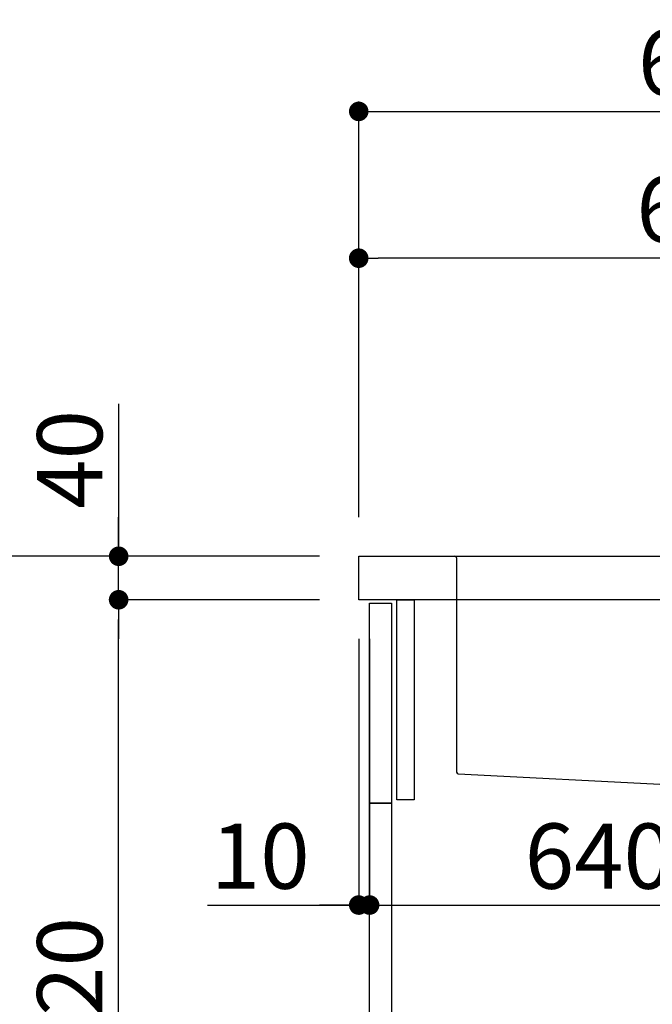
# Model space of a CAD drawing. Units: millimetres. Extents: x -109 to 26472, y -120 to 8847.
# Drawn here: x 19483 to 20065, y 2513 to 3419 of the extents above; entities that cross this region are included whole.
import ezdxf

# ---------------------------------------------------------------- set-up
doc = ezdxf.new("R2010")
doc.units = ezdxf.units.MM
doc.linetypes.add('CENTER', pattern=[2, 1.25, -0.25, 0.25, -0.25])
doc.linetypes.add('STYLE_01', pattern=[1.40625, 0.9375, -0.15625, 0.15625, -0.15625])
doc.layers.get('DEFPOINTS').update_dxf_attribs({"color": 146})
for name, color, linetype in [('122-扉', 6, 'Continuous'), ('126-甲板', 2, 'Continuous'), ('140-パーツ芯', 13, 'CENTER'), ('150-機器', 8, 'Continuous'), ('166-寸法B', 11, 'Continuous')]:
    doc.layers.add(name, color=color, linetype=linetype)
doc.styles.add('KH001', font='txt')
doc.dimstyles.new('KH1xx030', dxfattribs={"dimscale": 30, "dimtxt": 2, "dimasz": 0.6, "dimexe": 0.3, "dimexo": 1.2, "dimgap": 0.5, "dimtad": 3, "dimdec": 1, "dimdsep": 46, "dimlunit": 6, "dimtxsty": 'KH001', "dimblk": 'DOT', "dimcen": 1, "dimdle": 1, "dimclrd": 256, "dimclre": 256, "dimclrt": 256, "dimadec": 0, "dimazin": 0, "dimtfac": 1, "dimtdec": 1, "dimtix": 1, "dimtmove": 2, "dimatfit": 3, "dimldrblk": 'CLOSEDBLANK', "dimfxl": 1, "dimtolj": 1, "dimtzin": 0, "dimlwd": -1, "dimlwe": -1, "dimarcsym": 0})

# ---------------------------------------------------------------- blocks, each defined once
blk = doc.blocks.new('KHB800HL-10_D')
at = {"layer": '140-パーツ芯', "linetype": 'STYLE_01'}
blk.add_line((67.5, -249.01), (67.5, -173.11), dxfattribs=at)
at = {"layer": '150-機器', "linetype": 'Continuous'}
for p, q in [((-235.5, 0), (-219, 0)), ((-219, 0), (219, 0)), ((219, 0), (235.5, 0)), ((-217.5, -1.5), (-217.5, -198.58)), ((217.5, -1.5), (217.5, -198.98)), ((-216.08, -200.08), (-24.42, -209.85)), ((216.56, -200.38), (159.26, -209.79)), ((159.26, -209.79), (-25.52, -209.79)), ((-24.42, -209.85), (-23, -209.92)), ((-23, -215.5), (-23, -211.35)), ((-13, -217), (-21.5, -217)), ((138, -217), (-3, -217)), ((156.5, -217), (148, -217)), ((158, -211.27), (158, -215.5))]:
    blk.add_line(p, q, dxfattribs=at)
at = {"layer": '150-機器'}
for p, q in [((-23, -211.35), (-23, -209.92)), ((159.26, -209.79), (158, -210)), ((158, -211.35), (158, -210))]:
    blk.add_line(p, q, dxfattribs=at)
at = {"layer": '150-機器', "linetype": 'Continuous'}
for centre, start, end in [((-219, -1.5), 0, 90), ((219, -1.5), 90, 180), ((-216, -198.58), 180, 266.8377), ((216, -198.98), 291.80141, 0), ((-24.5, -211.35), 0, 87.08158), ((-21.5, -215.5), 180, 270), ((156.5, -215.5), 270, 0), ((159.5, -211.27), 99.33215, 180)]:
    blk.add_arc(centre, 1.5, start, end, dxfattribs=at)
blk = doc.blocks.new('_Dot')
at = {"color": 0, "linetype": 'ByBlock', "lineweight": -2}
blk.add_line((-0.5, 0), (-1, 0), dxfattribs=at)
at = {"color": 0, "linetype": 'ByBlock', "const_width": 0.5}
blk.add_lwpolyline([(-0.25, 0, 1), (0.25, 0, 1)], format="xyb", close=True, dxfattribs=at)
blk = doc.blocks.new('*D362')
at = {"layer": '166-寸法B', "transparency": 16777216}
for p, q in [((19759, 2925.36), (19430.23, 2925.36)), ((19439.23, 2083.36), (19439.23, 2907.36)), ((19759.53, 2065.36), (19430.23, 2065.36))]:
    blk.add_line(p, q, dxfattribs=at)
at = {"layer": 'DEFPOINTS', "color": 0, "transparency": 16777216}
for p in [(19439.23, 2925.36), (19795, 2925.36), (19795.53, 2065.36)]:
    blk.add_point(p, dxfattribs=at)
at = {"layer": '166-寸法B', "transparency": 16777216, "xscale": 18, "yscale": 18, "zscale": 18}
for p, rotation in [((19439.23, 2925.36), 90), ((19439.23, 2065.36), 270)]:
    blk.add_blockref('_Dot', p, dxfattribs=dict(at, rotation=rotation))
at = {"layer": '166-寸法B', "transparency": 16777216, "insert": (19389.21, 2495.36), "char_height": 60, "attachment_point": 5, "rotation": 90, "style": 'KH001'}
blk.add_mtext('\\A1;860(910)', dxfattribs=at)
blk = doc.blocks.new('_ClosedBlank')
at = {"color": 0, "linetype": 'ByBlock', "lineweight": -2}
for p, q in [((-1, 0.167), (0, 0)), ((-1, 0.167), (-1, -0.167)), ((0, 0), (-1, -0.167))]:
    blk.add_line(p, q, dxfattribs=at)
blk = doc.blocks.new('*D363')
at = {"layer": '166-寸法B', "linetype": 'ByBlock', "transparency": 16777216}
for p, q in [((19795, 2849.36), (19795, 2595.55)), ((19805, 2849.36), (19805, 2595.55)), ((19655.79, 2604.55), (19795, 2604.55)), ((19777, 2604.55), (19759, 2604.55)), ((19795, 2604.55), (19805, 2604.55)), ((19795, 2604.55), (19805, 2604.55)), ((19823, 2604.55), (19841, 2604.55))]:
    blk.add_line(p, q, dxfattribs=at)
at = {"layer": 'DEFPOINTS', "color": 0, "transparency": 16777216}
for p in [(19795, 2885.36), (19805, 2885.36), (19805, 2604.55)]:
    blk.add_point(p, dxfattribs=at)
at = {"layer": '166-寸法B', "transparency": 16777216, "xscale": 18, "yscale": 18, "zscale": 18}
blk.add_blockref('_Dot', (19795, 2604.55), dxfattribs=at)
at = {"layer": '166-寸法B', "transparency": 16777216, "xscale": 18, "yscale": 18, "zscale": 18, "rotation": 180}
blk.add_blockref('_Dot', (19805, 2604.55), dxfattribs=at)
at = {"layer": '166-寸法B', "transparency": 16777216, "insert": (19704.44, 2649.55), "char_height": 60, "attachment_point": 5, "style": 'KH001'}
blk.add_mtext('\\A1;10', dxfattribs=at)
blk = doc.blocks.new('*D364')
at = {"layer": '166-寸法B', "transparency": 16777216}
for p, q in [((19805, 2813.36), (19805, 2595.55)), ((20445, 2813.36), (20445, 2595.55)), ((19823, 2604.55), (20427, 2604.55))]:
    blk.add_line(p, q, dxfattribs=at)
at = {"layer": 'DEFPOINTS', "color": 0, "transparency": 16777216}
for p in [(19805, 2849.36), (20445, 2849.36), (20445, 2604.55)]:
    blk.add_point(p, dxfattribs=at)
at = {"layer": '166-寸法B', "transparency": 16777216, "xscale": 18, "yscale": 18, "zscale": 18, "rotation": 180}
blk.add_blockref('_Dot', (19805, 2604.55), dxfattribs=at)
at = {"layer": '166-寸法B', "transparency": 16777216, "xscale": 18, "yscale": 18, "zscale": 18}
blk.add_blockref('_Dot', (20445, 2604.55), dxfattribs=at)
at = {"layer": '166-寸法B', "transparency": 16777216, "insert": (20015.82, 2649.55), "char_height": 60, "attachment_point": 5, "style": 'KH001'}
blk.add_mtext('\\A1;640', dxfattribs=at)
blk = doc.blocks.new('*D366')
at = {"layer": '166-寸法B', "transparency": 16777216}
for p, q in [((19759, 2885.36), (19565.23, 2885.36)), ((19574.23, 2183.36), (19574.23, 2867.36)), ((19794, 2165.36), (19565.23, 2165.36))]:
    blk.add_line(p, q, dxfattribs=at)
at = {"layer": 'DEFPOINTS', "color": 0, "transparency": 16777216}
for p in [(19574.23, 2885.36), (19795, 2885.36), (19830, 2165.36)]:
    blk.add_point(p, dxfattribs=at)
at = {"layer": '166-寸法B', "transparency": 16777216, "xscale": 18, "yscale": 18, "zscale": 18}
for p, rotation in [((19574.23, 2885.36), 90), ((19574.23, 2165.36), 270)]:
    blk.add_blockref('_Dot', p, dxfattribs=dict(at, rotation=rotation))
at = {"layer": '166-寸法B', "transparency": 16777216, "insert": (19529.23, 2525.36), "char_height": 60, "attachment_point": 5, "rotation": 90, "style": 'KH001'}
blk.add_mtext('\\A1;720', dxfattribs=at)
blk = doc.blocks.new('*D367')
at = {"layer": '166-寸法B', "transparency": 16777216}
for p, q in [((19574.23, 3065.7), (19574.23, 2925.36)), ((19574.23, 2943.36), (19574.23, 2961.36)), ((19759, 2925.36), (19565.23, 2925.36)), ((19574.23, 2885.36), (19574.23, 2925.36)), ((19574.23, 2885.36), (19574.23, 2925.36)), ((19759, 2885.36), (19565.23, 2885.36)), ((19574.23, 2867.36), (19574.23, 2849.36))]:
    blk.add_line(p, q, dxfattribs=at)
at = {"layer": 'DEFPOINTS', "color": 0, "transparency": 16777216}
for p in [(19574.23, 2925.36), (19795, 2925.36), (19795, 2885.36)]:
    blk.add_point(p, dxfattribs=at)
at = {"layer": '166-寸法B', "transparency": 16777216, "xscale": 18, "yscale": 18, "zscale": 18}
for p, rotation in [((19574.23, 2925.36), 270), ((19574.23, 2885.36), 90)]:
    blk.add_blockref('_Dot', p, dxfattribs=dict(at, rotation=rotation))
at = {"layer": '166-寸法B', "transparency": 16777216, "insert": (19529.23, 3014.46), "char_height": 60, "attachment_point": 5, "rotation": 90, "style": 'KH001'}
blk.add_mtext('\\A1;40', dxfattribs=at)
blk = doc.blocks.new('*D368')
at = {"layer": '166-寸法B', "transparency": 16777216}
for p, q in [((19795, 2961.36), (19795, 3343.55)), ((20445, 2961.36), (20445, 3343.55)), ((19813, 3334.55), (20427, 3334.55))]:
    blk.add_line(p, q, dxfattribs=at)
at = {"layer": 'DEFPOINTS', "color": 0, "transparency": 16777216}
for p in [(20445, 3334.55), (19795, 2925.36), (20445, 2925.36)]:
    blk.add_point(p, dxfattribs=at)
at = {"layer": '166-寸法B', "transparency": 16777216, "xscale": 18, "yscale": 18, "zscale": 18, "rotation": 180}
blk.add_blockref('_Dot', (19795, 3334.55), dxfattribs=at)
at = {"layer": '166-寸法B', "transparency": 16777216, "xscale": 18, "yscale": 18, "zscale": 18}
blk.add_blockref('_Dot', (20445, 3334.55), dxfattribs=at)
at = {"layer": '166-寸法B', "transparency": 16777216, "insert": (20120, 3379.55), "char_height": 60, "attachment_point": 5, "style": 'KH001'}
blk.add_mtext('\\A1;650', dxfattribs=at)
blk = doc.blocks.new('*D370')
at = {"layer": '166-寸法B', "transparency": 16777216}
for p, q in [((19795, 2961.36), (19795, 3208.55)), ((20442, 2961.36), (20442, 3208.55)), ((20424, 3199.55), (19813, 3199.55))]:
    blk.add_line(p, q, dxfattribs=at)
at = {"layer": 'DEFPOINTS', "color": 0, "transparency": 16777216}
for p in [(19795, 3199.55), (19795, 2925.36), (20442, 2925.36)]:
    blk.add_point(p, dxfattribs=at)
at = {"layer": '166-寸法B', "transparency": 16777216, "xscale": 18, "yscale": 18, "zscale": 18, "rotation": 180}
blk.add_blockref('_Dot', (19795, 3199.55), dxfattribs=at)
at = {"layer": '166-寸法B', "transparency": 16777216, "xscale": 18, "yscale": 18, "zscale": 18}
blk.add_blockref('_Dot', (20442, 3199.55), dxfattribs=at)
at = {"layer": '166-寸法B', "transparency": 16777216, "insert": (20118.5, 3244.55), "char_height": 60, "attachment_point": 5, "style": 'KH001'}
blk.add_mtext('\\A1;647', dxfattribs=at)

msp = doc.modelspace()

# ---------------------------------------------------------------- linework, layer by layer
at = {"layer": '122-扉', "color": 253}
for points in [[(19805, 2882.36), (19825, 2882.36), (19825, 2698.36), (19805, 2698.36)], [(19830, 2885.36), (19846, 2885.36), (19846, 2701.36), (19830, 2701.36)], [(19805, 2698.36), (19825, 2698.36), (19825, 2165.36), (19805, 2165.36)]]:
    msp.add_lwpolyline(points, close=True, dxfattribs=at)
at = {"layer": '126-甲板'}
msp.add_lwpolyline([(19795, 2925.36), (20442, 2925.36), (20442, 2885.36), (19795, 2885.36)], close=True, dxfattribs=at)

# ---------------------------------------------------------------- block references
at = {"layer": '150-機器'}
msp.add_blockref('KHB800HL-10_D', (20102.5, 2925.36), dxfattribs=at)

# ---------------------------------------------------------------- dimensions: what is measured, and where the dimension line sits
at = {"layer": '166-寸法B'}
for base, p1, p2, picture, middle in [((20445, 3334.55), (19795, 2925.36), (20445, 2925.36), '*D368', (20120, 3379.55)), ((19795, 3199.55), (20442, 2925.36), (19795, 2925.36), '*D370', (20118.5, 3244.55))]:
    dim = msp.add_linear_dim(base=base, p1=p1, p2=p2, dimstyle='KH1xx030', dxfattribs=at)
    dim.commit()
    dim.dimension.update_dxf_attribs({"geometry": picture, "text_midpoint": middle})
dim = msp.add_linear_dim(base=(19574.23, 2925.36), p1=(19795, 2885.36), p2=(19795, 2925.36), angle=90, dimstyle='KH1xx030', override={"dimtmove": 1}, dxfattribs=at)
dim.commit()
dim.dimension.update_dxf_attribs({"geometry": '*D367', "text_midpoint": (19587.14, 3014.46), "dimtype": 160})
dim = msp.add_linear_dim(base=(19439.23, 2925.36), p1=(19795.53, 2065.36), p2=(19795, 2925.36), angle=90, dimstyle='KH1xx030', override={"dimpost": '(910)'}, dxfattribs=at)
dim.commit()
dim.dimension.update_dxf_attribs({"geometry": '*D362', "text_midpoint": (19389.21, 2495.36)})
dim = msp.add_linear_dim(base=(19574.23, 2885.36), p1=(19830, 2165.36), p2=(19795, 2885.36), angle=90, dimstyle='KH1xx030', dxfattribs=at)
dim.commit()
dim.dimension.update_dxf_attribs({"geometry": '*D366', "text_midpoint": (19529.23, 2525.36)})
dim = msp.add_linear_dim(base=(19805, 2604.55), p1=(19795, 2885.36), p2=(19805, 2885.36), dimstyle='KH1xx030', override={"dimtmove": 1, "dimfxl": 0.5, "dimarcsym": 1}, dxfattribs=at)
dim.commit()
dim.dimension.update_dxf_attribs({"geometry": '*D363', "text_midpoint": (19704.44, 2630.32), "dimtype": 160})
dim = msp.add_linear_dim(base=(20445, 2604.55), p1=(19805, 2849.36), p2=(20445, 2849.36), dimstyle='KH1xx030', dxfattribs=at)
dim.commit()
dim.dimension.update_dxf_attribs({"geometry": '*D364', "text_midpoint": (20015.82, 2649.55), "dimtype": 160})

doc.saveas('drawing.dxf')
